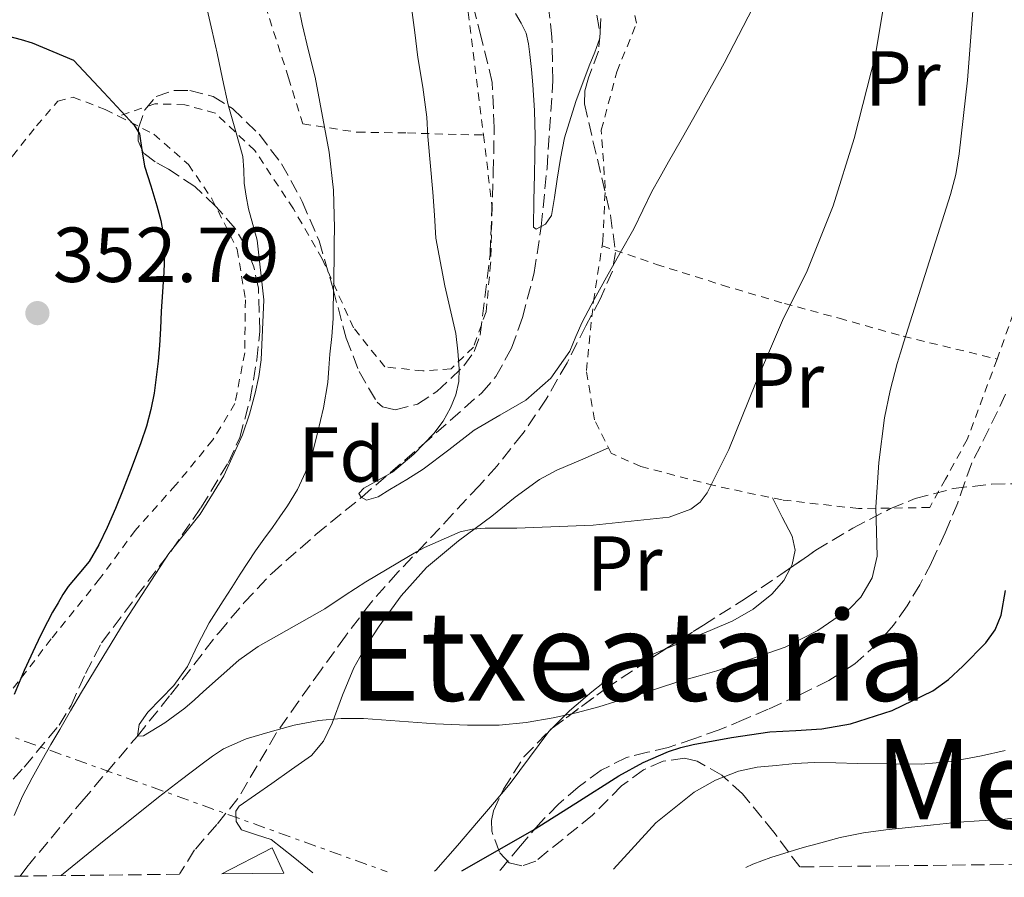
# Model space of a CAD drawing. Units: metres. Extents: x 579756 to 583177, y 4763598 to 4765952.
# Drawn here: x 580839 to 580966, y 4763610 to 4763721 of the extents above; entities that cross this region are included whole.
import ezdxf
from ezdxf.enums import TextEntityAlignment as Align

# ---------------------------------------------------------------- set-up
doc = ezdxf.new("R2010")
doc.units = ezdxf.units.M
doc.header["$MEASUREMENT"] = 0
for name, pattern in [('DGN Style 2', [1.7399219301090239, 1.043953158065414, -0.6959687720436097]), ('DGN Style 3', [2.435890702152634, 1.739921930109024, -0.6959687720436097]), ('DGN Style 7', [3.4798438602180486, 1.565929737098122, -0.6959687720436097, 0.5219765790327072, -0.6959687720436097])]:
    doc.linetypes.add(name, pattern=pattern)
for name, color, linetype, lineweight in [('Cota de punto acotado terreno', 7, 'Continuous', 0), ('Curva de nivel directora', 30, 'Continuous', 30), ('Curva de nivel intermedia', 30, 'Continuous', 0), ('Edificio', 1, 'Continuous', 13), ('Etiqueta de uso rústico', 92, 'Continuous', 0), ('Etiqueta de zona arbolada', 92, 'Continuous', 0), ('Línea de cambio de uso (parcela vista)', 92, 'Continuous', 0), ('Línea eléctrica', 6, 'DGN Style 7', 0), ('Punto acotado terreno (símbolo)', 7, 'Continuous', 0), ('Senda', 7, 'DGN Style 3', 0), ('Tela metálica o alambrada', 7, 'DGN Style 2', 0), ('Texto de rotulación de espacio menor sin especificar', 7, 'Continuous', 0), ('Vaguada', 142, 'DGN Style 3', 13), ('Zona arbolada', 92, 'DGN Style 3', 0)]:
    doc.layers.add(name, color=color, linetype=linetype, lineweight=lineweight)
doc.styles.add('Style-Arial', font='arial.ttf')

# ---------------------------------------------------------------- blocks, each defined once
blk = doc.blocks.new('5PATER')
at = {"layer": 'Punto acotado terreno (símbolo)', "linetype": 'Continuous', "lineweight": 0}
h = blk.add_hatch(color=51, dxfattribs=at)
edge = h.paths.add_edge_path()
edge.add_ellipse((0, 0), major_axis=(-0.1095731443231308, -0.1110710700762829), ratio=0.9994222409660317, start_angle=0, end_angle=360)

msp = doc.modelspace()

# ---------------------------------------------------------------- linework, layer by layer
at = {"layer": 'Curva de nivel directora', "color": 30, "linetype": 'Continuous', "lineweight": 30, "elevation": 350, "flags": 128}
for points in [[(580837.5700000003, 4763718.57), (580839.3600000007, 4763718.090000002), (580840.8, 4763717.640000002), (580846.0899999986, 4763715.410000003), (580850.0099999991, 4763711.25), (580853.9199999984, 4763707.080000001), (580854.5699999988, 4763705.940000001), (580854.9099999985, 4763703.890000002), (580855.2300000004, 4763701.810000001), (580856.0399999997, 4763699.250000001), (580856.8299999986, 4763696.680000001), (580857.3200000003, 4763694.810000002), (580857.66, 4763692.900000001), (580857.8099999998, 4763690.540000001), (580857.7400000006, 4763688.180000001), (580857.5599999995, 4763685.65), (580857.3899999997, 4763683.110000002), (580857.28, 4763680.920000001), (580857.1700000007, 4763678.730000001), (580856.9899999995, 4763676.7), (580856.7500000005, 4763674.680000001), (580856.4599999997, 4763672.59), (580856.0599999997, 4763670.520000001), (580855.4800000008, 4763668.350000001), (580854.7599999988, 4763666.210000001), (580853.6599999992, 4763663.2), (580852.5100000004, 4763660.220000001), (580851.4899999987, 4763657.76), (580850.4299999992, 4763655.320000002), (580849.3600000008, 4763653.11), (580848.1200000005, 4763650.980000001), (580846.769999998, 4763649.370000001), (580845.4000000001, 4763647.770000001), (580844.7400000007, 4763646.720000003), (580844.1100000005, 4763645.66), (580843.4100000008, 4763644.449999999), (580842.7499999992, 4763643.220000002), (580841.949999999, 4763641.61), (580841.1800000002, 4763639.980000001), (580839.7699999998, 4763636.940000001), (580838.4599999998, 4763633.860000002)], [(580896.0699999994, 4763611.180000001), (580905.1599999999, 4763616.359999999), (580910.6999999987, 4763619.890000002), (580916.2399999998, 4763623.410000003), (580919.369999999, 4763625.119999999), (580922.6500000001, 4763626.550000002), (580924.2100000003, 4763627.050000001), (580925.7999999997, 4763627.430000001), (580930.7300000003, 4763628.32), (580935.6799999991, 4763629.050000001), (580939.0099999995, 4763629.25), (580942.3499999989, 4763629.450000001), (580946.0500000003, 4763630.11), (580951.4199999992, 4763631.82), (580956.6200000005, 4763634.340000002), (580958.659999999, 4763635.780000002), (580960.4800000007, 4763637.490000002), (580963.4600000001, 4763640.500000002), (580964.6600000004, 4763642.16), (580965.4400000006, 4763644.050000001), (580965.9999999994, 4763647.240000002)]]:
    msp.add_lwpolyline(points, dxfattribs=at)
at = {"layer": 'Curva de nivel intermedia', "color": 30, "linetype": 'Continuous', "lineweight": 0, "flags": 128}
for points, elevation in [([(580874.7500000002, 4763723.850000001), (580875.5199999993, 4763720.05), (580876.3300000007, 4763716.640000001), (580877.170000001, 4763713.220000001), (580878.9900000005, 4763703.579999999), (580879.5400000003, 4763698.719999999), (580879.6900000002, 4763693.849999999), (580879.650000002, 4763691.940000001), (580879.6100000017, 4763690.039999999), (580879.5700000017, 4763687.619999999), (580879.5300000013, 4763685.21), (580879.5200000001, 4763683.699999999), (580879.5, 4763682.199999999), (580879.3200000012, 4763679.91), (580879.0799999998, 4763677.619999999), (580878.9500000002, 4763675.810000001), (580878.8099999994, 4763673.989999999), (580878.2700000008, 4763670.719999999), (580877.5000000017, 4763667.480000001), (580876.8300000012, 4763664.930000001), (580875.9600000017, 4763662.440000001), (580874.9, 4763660.210000002), (580873.6100000005, 4763658.119999999), (580872.6500000014, 4763656.720000001), (580871.6800000013, 4763655.33), (580870.5999999995, 4763653.84), (580869.5300000011, 4763652.34), (580868.540000001, 4763650.849999999), (580867.5599999997, 4763649.349999999), (580866.4600000001, 4763647.63), (580865.3600000002, 4763645.909999998), (580864.4500000007, 4763644.500000001), (580863.5499999998, 4763643.079999999), (580862.1000000014, 4763640.300000001), (580860.7800000004, 4763637.449999998), (580858.99, 4763635.019999999), (580855.6799999997, 4763631.579999999), (580854.5599999998, 4763629.989999999), (580854.3200000008, 4763628.519999999), (580855.1000000008, 4763628.57), (580857.8400000011, 4763630.220000001), (580860.4400000006, 4763632.12), (580861.6500000021, 4763633.17), (580862.8400000012, 4763634.23), (580865.100000001, 4763636.25), (580867.3699999996, 4763638.26), (580869.8700000008, 4763640.019999999), (580872.5199999996, 4763641.539999999), (580875.4800000011, 4763643.189999999), (580878.4100000014, 4763644.869999999), (580881.0600000002, 4763646.619999999), (580883.7100000011, 4763648.359999998), (580886.4400000003, 4763649.979999999), (580889.1800000007, 4763651.590000001), (580890.2100000011, 4763652.189999999), (580891.2400000015, 4763652.769999999), (580895.8500000003, 4763654.769999999), (580897.4300000007, 4763655.130000001), (580899.04, 4763655.27), (580901.0800000007, 4763655.27), (580903.1200000015, 4763655.249999999), (580912.9299999994, 4763655.63), (580922.7300000007, 4763656.66), (580925.5200000001, 4763657.679999999), (580926.6900000013, 4763658.600000001), (580927.6000000011, 4763659.779999998), (580930.3799999994, 4763665.359999999), (580933.8300000007, 4763673.869999998), (580937.4400000004, 4763682.26), (580938.9800000004, 4763685.279999999), (580940.4900000015, 4763688.319999999), (580943.8200000018, 4763696.699999998), (580946.5100000007, 4763705.329999999), (580949.250000001, 4763716.09), (580951.0700000006, 4763726.999999999)], 340.0000000000002), ([(580844.4900000005, 4763610.57), (580844.5400000018, 4763610.619999999), (580847.3, 4763612.849999998), (580850.0600000004, 4763615.079999999), (580853.5499999997, 4763617.88), (580857.0499999998, 4763620.66), (580859.8300000004, 4763622.819999999), (580862.64, 4763624.949999999), (580863.9900000001, 4763625.949999998), (580865.4000000005, 4763626.869999999), (580868.3200000019, 4763628.17), (580871.3900000008, 4763629.08), (580874.4999999999, 4763629.909999999), (580877.6600000005, 4763630.52), (580880.5300000005, 4763630.779999998), (580883.4000000004, 4763630.789999997), (580888.0400000006, 4763630.439999999), (580892.6800000009, 4763630.09), (580896.7700000014, 4763629.930000001), (580900.8600000016, 4763629.939999999), (580904.3399999996, 4763630.249999999), (580907.7900000007, 4763630.850000001), (580910.7500000001, 4763631.519999999), (580913.6800000004, 4763632.29), (580915.8600000021, 4763632.949999999), (580918.0400000013, 4763633.619999999), (580921.0800000011, 4763634.599999999), (580924.1100000021, 4763635.570000002), (580926.4700000001, 4763636.239999999), (580928.8400000016, 4763636.890000001), (580937.6399999993, 4763639.930000001), (580941.8500000006, 4763642.08), (580945.9500000019, 4763644.930000001), (580947.3900000014, 4763646.369999999), (580948.850000001, 4763648.880000002), (580949.4800000013, 4763651.65), (580949.4099999998, 4763654.789999999), (580949.3200000004, 4763657.930000001), (580949.6900000013, 4763663.679999999), (580950.3999999999, 4763669.430000001), (580951.1399999998, 4763672.939999999), (580952.0600000008, 4763676.400000001), (580952.480000001, 4763677.81), (580952.91, 4763679.220000001), (580955.9200000009, 4763688.67), (580958.9299999995, 4763698.130000002), (580959.5900000011, 4763700.74), (580960.0300000013, 4763703.399999999), (580961.110000001, 4763712.84), (580961.8100000005, 4763722.31)], 345.0000000000002), ([(580863.3100000006, 4763721.930000001), (580863.9400000009, 4763719.130000001), (580864.5600000002, 4763716.34), (580865.280000002, 4763713.009999999), (580866.0000000017, 4763709.689999999), (580866.9600000007, 4763706.359999999), (580867.8900000005, 4763703.029999998), (580867.990000001, 4763701.31), (580868.0500000014, 4763699.59), (580868.2999999997, 4763697.939999999), (580868.6100000002, 4763696.29), (580869.16, 4763694.279999998), (580869.7100000001, 4763692.26), (580870.5700000006, 4763684.59), (580870.2500000009, 4763676.890000001), (580869.92, 4763674.74), (580869.4500000007, 4763672.599999999), (580868.7199999997, 4763669.899999999), (580867.8200000012, 4763667.25), (580865.4200000007, 4763661.98), (580862.4099999998, 4763657.029999998), (580860.3700000013, 4763654.519999999), (580858.3600000021, 4763651.99), (580852.6199999999, 4763643.170000001), (580847.1200000012, 4763634.179999999), (580845.7199999997, 4763631.779999998), (580844.3300000017, 4763629.38), (580843.2000000007, 4763627.429999998), (580842.0800000009, 4763625.48), (580840.7900000013, 4763623.159999999), (580839.5599999996, 4763620.81), (580838.470000001, 4763618.32)], 345.0000000000002), ([(580889.5800000007, 4763722.180000001), (580889.9900000021, 4763718.979999999), (580890.3800000009, 4763715.779999998), (580891.0500000014, 4763711.949999999), (580891.5700000001, 4763708.099999998), (580891.7000000018, 4763705.619999999), (580892.3300000001, 4763698.470000002), (580892.52, 4763695.500000001), (580892.700000001, 4763692.529999998), (580893.85, 4763686.390000001), (580895.2600000004, 4763680.259999999), (580895.5300000008, 4763678.010000001), (580895.7099999995, 4763675.750000001), (580895.6600000004, 4763674.119999999), (580895.2600000004, 4763672.390000001), (580894.5899999997, 4763670.730000001), (580893.6399999998, 4763668.989999999), (580892.4599999996, 4763667.4), (580889.8700000013, 4763664.77), (580887.1500000011, 4763662.449999999), (580884.6200000008, 4763661.05), (580883.4400000006, 4763660.390000001), (580882.8100000003, 4763659.699999999), (580883.120000001, 4763659.219999999), (580883.7699999993, 4763658.869999998), (580885.2900000013, 4763659.289999999), (580886.78, 4763660.210000002), (580888.9600000016, 4763661.49), (580891.0800000007, 4763662.84), (580894.3900000008, 4763665.34), (580897.6600000008, 4763667.859999998), (580900.9600000001, 4763669.779999998), (580904.2800000014, 4763671.720000001), (580907.48, 4763674.550000001), (580909.9299999998, 4763678.02), (580910.7300000022, 4763679.880000001), (580911.5300000003, 4763681.73), (580913.0800000014, 4763684.640000001), (580914.6500000005, 4763687.53), (580916.4200000007, 4763690.63), (580918.1700000009, 4763693.75), (580919.3300000011, 4763696.140000001), (580920.490000001, 4763698.529999999), (580921.5500000005, 4763700.439999999), (580922.6200000012, 4763702.34), (580924.2599999995, 4763705.190000001), (580925.9000000001, 4763708.039999999), (580929.7900000016, 4763715.039999999), (580933.4999999999, 4763722.15)], 335), ([(580902.9600000004, 4763721.410000001), (580903.6700000013, 4763720.17), (580904.3200000017, 4763718.890000001), (580904.6400000014, 4763717.539999999), (580904.8, 4763716.17), (580905.0200000014, 4763714.210000001), (580905.2000000002, 4763712.249999999), (580905.4100000003, 4763708.949999999), (580905.4900000007, 4763705.65), (580905.4400000017, 4763703.199999998), (580905.3900000001, 4763700.74), (580905.3299999998, 4763697.359999998), (580905.2900000018, 4763693.970000001), (580905.6300000015, 4763693.690000001), (580906.8000000005, 4763694.339999998), (580907.6000000007, 4763695.429999999), (580907.9600000005, 4763697.779999998), (580908.3200000004, 4763700.13), (580908.7499999997, 4763702.789999999), (580909.2600000014, 4763705.449999999), (580910.7099999998, 4763710.119999999), (580912.4100000008, 4763714.71), (580913.1399999995, 4763716.46), (580913.7899999999, 4763718.230000001), (580913.9500000009, 4763720.779999998)], 330.0000000000002), ([(580915.5800000003, 4763611.409999998), (580921.0000000006, 4763617.37), (580925.9400000004, 4763621.319999999), (580928.6800000007, 4763622.859999999), (580931.6400000001, 4763624.02), (580934.0600000008, 4763624.5), (580936.4900000005, 4763624.730000001), (580938.92, 4763624.989999999), (580941.360000001, 4763625.130000001), (580944.1600000015, 4763625.07), (580946.9600000001, 4763624.999999999), (580951.0400000014, 4763624.930000001), (580955.1200000007, 4763624.9), (580959.0099999999, 4763625.249999999), (580962.8800000012, 4763625.96), (580965.9400000012, 4763626.659999999)], 355.0000000000002), ([(580932.6000000013, 4763611.609999999), (580933.4700000007, 4763612.05), (580935.810000001, 4763612.899999999), (580938.1700000013, 4763613.640000001), (580939.9600000017, 4763614.17), (580941.7600000009, 4763614.679999999), (580944.7200000003, 4763615.460000001), (580947.72, 4763616.069999999), (580950.6100000001, 4763616.449999999), (580953.5000000001, 4763616.769999999), (580956.7300000022, 4763617.119999999), (580959.9599999998, 4763617.449999998), (580962.5900000007, 4763617.609999999), (580965.2300000004, 4763617.75), (580968.3200000017, 4763618.13)], 360)]:
    msp.add_lwpolyline(points, dxfattribs=dict(at, elevation=elevation))
at = {"layer": 'Edificio', "color": 1, "linetype": 'Continuous', "lineweight": 13, "extrusion": (0.003819485242122946, -0.004418090109831834, 0.9999829458607116), "elevation": -18471.81188938057, "flags": 128}
msp.add_lwpolyline([(580867.5545787024, 4763575.791454442), (580859.5845222524, 4763575.691453466), (580866.0545132535, 4763579.021485967), (580867.5545787024, 4763575.791454442)], close=True, dxfattribs=at)
at = {"layer": 'Edificio', "color": 51, "linetype": 'Continuous', "lineweight": 13, "extrusion": (0.003819485242122946, -0.004418090109831834, 0.9999829458607116), "elevation": -18471.81188938057, "flags": 128}
msp.add_lwpolyline([(580867.5545787024, 4763575.791454442), (580866.0545132535, 4763579.021485967), (580859.5845222524, 4763575.691453466)], dxfattribs=at)
at = {"layer": 'Línea de cambio de uso (parcela vista)', "color": 92, "linetype": 'Continuous', "lineweight": 0}
for points in [[(580914.9100000003, 4763665.560000001, 337.7599999999948), (580911.5999999996, 4763664.130000001, 338), (580908.29, 4763662.699999999, 338.2400000000052), (580906.0300000003, 4763661.49, 338.5200000000041), (580902.9299999997, 4763659.220000001, 339.2100000000065), (580899.8899999997, 4763656.810000001, 339.8500000000058), (580895.6399999997, 4763653.619999999, 340.3800000000047), (580891.5199999996, 4763650.189999999, 340.9700000000012), (580888.2599999999, 4763646.57, 341.8099999999977), (580885.4400000004, 4763642.640000001, 342.7599999999948), (580883.7100000001, 4763640.02, 343.4400000000023), (580882.1500000004, 4763637.310000001, 344.1100000000006), (580880.7199999997, 4763633.76, 344.8699999999953), (580879.3600000005, 4763630.16, 345.5), (580878.2699999996, 4763627.880000001, 345.8099999999977), (580876.7100000001, 4763626, 346.1199999999953), (580874.1600000003, 4763624.199999999, 346.5200000000041), (580871.5999999996, 4763622.42, 346.9100000000035), (580869.5099999999, 4763620.949999999, 347.1100000000006), (580867.4299999997, 4763619.49, 347.2799999999988), (580867, 4763618.850000001, 347.3800000000047), (580867.04, 4763617.539999999, 347.5800000000018), (580867.7199999997, 4763616.460000001, 347.7200000000012), (580869.6200000001, 4763615.84, 347.7400000000052), (580871.5099999999, 4763615.230000001, 347.7400000000052), (580874.3399999999, 4763612.970000001, 347.9600000000065), (580876.8899999997, 4763610.949999999, 348.179999999993)], [(580938.3178000003, 4763650.151699999, 341.7920000000013), (580938.5300000003, 4763650.560000001, 341.7599999999948), (580938.9100000003, 4763652.42, 341.6699999999983), (580938.5300000003, 4763654.220000001, 341.6900000000023), (580937.2699999996, 4763656.680000001, 341.8099999999977), (580936.0099999999, 4763659.140000001, 341.9400000000023)], [(580922.1843999998, 4763639.6765, 343.5495999999985), (580925.0800000001, 4763640.880000001, 343.2599999999948), (580928, 4763642.109999999, 342.9900000000052), (580930.9299999997, 4763643.34, 342.7200000000012), (580933.5300000003, 4763644.83, 342.4199999999983), (580935.9199999999, 4763646.779999999, 342.1199999999953), (580937.4699999997, 4763648.52, 341.9199999999983), (580938.3178000003, 4763650.151699999, 341.7920000000013)], [(580907.7096999995, 4763629.5602, 345.6220999999932), (580909.8799999999, 4763631.779999999, 345.1600000000035), (580912.79, 4763634.210000001, 344.6000000000058), (580915.6200000001, 4763636.430000001, 344.2400000000052), (580918.6900000004, 4763638.220000001, 343.8999999999942), (580921.8799999999, 4763639.550000001, 343.5800000000018), (580922.1843999998, 4763639.6765, 343.5495999999985)], [(580901.1377999998, 4763621.073899999, 346.4882000000071), (580902.2800000003, 4763622.430000001, 346.2799999999988), (580904.7599999999, 4763625.75, 346), (580907.25, 4763629.09, 345.7200000000012), (580907.7096999995, 4763629.5602, 345.6220999999932)], [(580892.5499999998, 4763611.140000001, 348.1000000000058), (580892.7199999997, 4763611.279999999, 348.0899999999965), (580895.4900000002, 4763614.439999999, 347.570000000007), (580898.2100000001, 4763617.609999999, 347.0399999999936), (580900.25, 4763620.02, 346.6499999999942), (580901.1377999998, 4763621.073899999, 346.4882000000071)]]:
    msp.add_polyline3d(points, dxfattribs=at)
at = {"layer": 'Línea eléctrica', "color": 6, "linetype": 'DGN Style 7', "lineweight": 0, "extrusion": (0.2182489680819112, 0.05619690642252208, 0.9742737272654535), "elevation": 394805.1146990007, "flags": 128}
msp.add_lwpolyline([(4468361.430335063, -1705102.668325023), (4468390.767206141, -1705131.110703533), (4468460.616183733, -1705231.569061526), (4468524.109103621, -1705322.885992025)], dxfattribs=at)
at = {"layer": 'Línea eléctrica', "color": 6, "linetype": 'DGN Style 7', "lineweight": 0, "extrusion": (-0.3124097978188807, -0.5621731546314613, 0.7657424256487799), "elevation": -2859334.78876837, "flags": 128}
msp.add_lwpolyline([(-1806302.32989514, 3404876.120577205), (-1805974.933524289, 3404935.438241974), (-1805810.427503381, 3404881.173851399)], dxfattribs=at)
at = {"layer": 'Línea eléctrica', "color": 6, "linetype": 'DGN Style 7', "lineweight": 0, "extrusion": (0.1983744844962133, 0.4504071146068144, 0.8705061717256379), "elevation": 2261100.427216602, "flags": 128}
msp.add_lwpolyline([(1388604.619442717, -3998579.87747756), (1388569.278224796, -3998597.036596513), (1388518.578391292, -3998621.652722257), (1388465.06602696, -3998625.919649002)], dxfattribs=at)
at = {"layer": 'Senda', "color": 7, "linetype": 'DGN Style 3', "lineweight": 0}
msp.add_polyline3d([(580965.9899999981, 4763672.460000004, 349.5299999999988), (580963.859999998, 4763667.970000003, 348.979999999996), (580961.6000000006, 4763663.530000002, 348.429999999993), (580960.7199999976, 4763661.029999999, 348.1300000000047), (580959.8399999992, 4763658.52, 347.8999999999942), (580958.2199999986, 4763654.640000002, 347.9199999999983), (580956.4499999983, 4763650.800000002, 348.0399999999937), (580954.9599999997, 4763647.980000001, 348.0399999999937), (580953.3199999991, 4763645.250000002, 348.0399999999937), (580951.579999998, 4763642.760000002, 348.0500000000029), (580949.5700000008, 4763640.460000002, 348.0800000000018), (580946.6000000001, 4763637.800000002, 348.1499999999942), (580943.2699999998, 4763635.680000001, 348.2400000000052), (580939.3899999994, 4763633.760000001, 348.3300000000017), (580935.4600000001, 4763631.980000001, 348.429999999993), (580932.3299999986, 4763630.640000002, 348.4799999999959), (580929.1700000003, 4763629.340000002, 348.5399999999935), (580925.9099999992, 4763628.15, 348.6600000000034), (580922.61, 4763627.050000001, 348.8000000000029), (580919.9200000011, 4763626.430000002, 348.8899999999994), (580917.2199999987, 4763625.760000001, 348.9900000000052), (580913.9699999989, 4763624.130000001, 349.1000000000058), (580911.0300000017, 4763621.95, 349.2100000000065), (580908.4899999981, 4763619.770000001, 349.4400000000024), (580906.159999999, 4763617.41, 349.6300000000048), (580903.5899999986, 4763614.400000001, 349.6300000000048), (580901.0599999983, 4763611.359999999, 349.6300000000048), (580900.9600000001, 4763611.240000002, 349.6300000000048)], dxfattribs=at)
at = {"layer": 'Tela metálica o alambrada', "color": 7, "linetype": 'DGN Style 2', "lineweight": 0}
for points in [[(580870.5800000001, 4763789.369999999, 335.4499999999971), (580867.4000000004, 4763777.600000001, 337.1600000000035), (580864.2100000001, 4763768.300000001, 339.2799999999988), (580861.7999999998, 4763762.189999999, 340.5399999999936), (580860.2800000003, 4763757.289999999, 342), (580860.1500000004, 4763753.33, 342.5099999999948), (580864.0499999998, 4763741.930000001, 343.0500000000029), (580869.1600000003, 4763727.390000001, 343.3899999999995), (580873.7599999999, 4763713.17, 342.1600000000035), (580875.5899999999, 4763707.230000001, 341.2299999999959), (580882.5999999996, 4763706.16, 339.8800000000047), (580889.0800000001, 4763706.060000001, 337.2599999999948), (580895.9199999999, 4763705.850000001, 334.8600000000006), (580898.8399999999, 4763705.810000001, 333.6100000000006)], [(580870.5800000001, 4763789.369999999, 335.4499999999971), (580876.2599999999, 4763779.050000001, 336.0099999999948), (580881.8300000001, 4763771.369999999, 335.1600000000035), (580886.5700000003, 4763765.640000001, 334.2200000000012), (580890.7300000004, 4763760.680000001, 332.75), (580893.1699999999, 4763756.189999999, 332.0099999999948), (580894.3600000005, 4763750.99, 331.320000000007), (580895.3799999999, 4763740.529999999, 331.5299999999988), (580896.0800000001, 4763729.49, 332.3999999999942), (580896.8799999999, 4763721.609999999, 332.8800000000047), (580898.8399999999, 4763705.810000001, 333.6100000000006)], [(580914.0899999999, 4763691.529999999, 334.6399999999995), (580914.1799999997, 4763692.130000001, 334.6000000000058), (580914.5, 4763698.960000001, 333.5800000000018), (580913.9900000002, 4763706.430000001, 333.1600000000035), (580915.9900000002, 4763713.930000001, 332.9600000000065), (580918.5199999996, 4763720.16, 333.5800000000018), (580917.4900000002, 4763725.289999999, 333.1499999999942), (580914.4400000004, 4763729.369999999, 332.3300000000018), (580909.9100000003, 4763735.119999999, 331.4799999999959), (580909.5700000003, 4763740.720000001, 330.6699999999983), (580911.25, 4763747.26, 329.9799999999959), (580914.4699999997, 4763753.230000001, 328.4900000000052), (580916.9600000001, 4763757, 327.679999999993), (580920.04, 4763761.5, 327.6399999999995), (580922.6299999999, 4763765.550000001, 327.8500000000058), (580925.2400000002, 4763770.67, 328.3600000000006), (580927.9100000003, 4763775.720000001, 329), (580930.3600000005, 4763779.34, 330.0599999999977), (580932.0099999999, 4763781.279999999, 330.6399999999995)], [(580965.8300000001, 4763767.52, 346.5099999999948), (580970.6799999997, 4763767.800000001, 347.2100000000065), (580976.0499999998, 4763766.359999999, 348.4900000000052), (580980.0800000001, 4763764.460000001, 348.9400000000023), (580985.9100000003, 4763760.600000001, 349.7599999999948), (580989.0099999999, 4763756.939999999, 350.320000000007), (580991.1600000003, 4763751.42, 350.6499999999942), (580991.4600000001, 4763745.880000001, 350.9700000000012), (580991.4600000001, 4763741.42, 351.6300000000047), (580991.2199999997, 4763735.850000001, 351.820000000007), (580988.9299999997, 4763732.52, 352.0299999999988), (580984.8200000003, 4763730.439999999, 352.1900000000023), (580980, 4763726.33, 352.5099999999948), (580976.6399999997, 4763721.52, 352.6399999999995), (580974.6100000005, 4763715.550000001, 352.6499999999942), (580973.6699999999, 4763708.32, 352.5899999999965), (580972.4800000004, 4763700.939999999, 352.3300000000018), (580971.1699999999, 4763694.600000001, 351.6399999999995), (580968.7400000002, 4763687.710000001, 350.9100000000035), (580964.9000000004, 4763676.99, 349.4400000000023)], [(580816.1500000004, 4763683.689999999, 356.7899999999936), (580816.9000000004, 4763684.08, 356.6499999999942), (580822.2599999999, 4763687.57, 355.6900000000023), (580826.4400000004, 4763691.02, 354.679999999993), (580831.9699999997, 4763696.27, 353.6000000000058), (580838.2400000002, 4763703.07, 352.570000000007), (580841.3499999996, 4763706.970000001, 352.0299999999988), (580844.0700000003, 4763710.140000001, 351.4799999999959), (580846.04, 4763710.67, 350.9900000000052), (580850.1799999997, 4763709.100000001, 350.4600000000065), (580851.8899999997, 4763708.230000001, 350.1999999999971)], [(580898.8399999999, 4763705.810000001, 333.6100000000006), (580899.9600000001, 4763696.449999999, 333.3899999999995), (580899.7599999999, 4763689.289999999, 333.4799999999959), (580899.1699999999, 4763683.050000001, 334.1100000000006), (580897.54, 4763678.539999999, 334.8399999999965), (580894.6600000003, 4763675.730000001, 335.7400000000052), (580891.04, 4763675.470000001, 336.8300000000018), (580886.1500000004, 4763675.980000001, 338.3000000000029), (580882.1200000001, 4763681.01, 339.8800000000047), (580878.0999999996, 4763689.869999999, 341.2400000000052), (580874.3899999997, 4763696.32, 343.070000000007), (580869.4100000003, 4763703.82, 344.9100000000035), (580864.3200000003, 4763708.619999999, 346.4400000000023), (580860.4199999999, 4763709.689999999, 347.5800000000018), (580856.5499999998, 4763709.82, 349.2400000000052), (580851.8899999997, 4763708.230000001, 350.1999999999971)], [(580851.8899999997, 4763708.230000001, 350.1999999999971), (580856.4400000004, 4763705.92, 349.5), (580860.8799999999, 4763702.01, 348.8000000000029), (580863.9100000003, 4763697.600000001, 348.4799999999959), (580867.1699999999, 4763691.09, 347.7899999999936), (580868.2100000001, 4763684.619999999, 347.4400000000023), (580868.1299999999, 4763677.810000001, 347.4499999999971), (580866.8700000001, 4763671.26, 347.4700000000012), (580864.0199999996, 4763666.59, 347.8000000000029), (580859.2400000002, 4763660.77, 348), (580854.0499999998, 4763654.960000001, 348.5899999999965), (580849.4600000001, 4763648.720000001, 348.9600000000065), (580843.2400000002, 4763641.01, 349.179999999993), (580837.5599999996, 4763633.65, 350.0899999999965)], [(580964.9000000004, 4763676.99, 349.4400000000023), (580961.0599999996, 4763666.65, 348.8399999999965), (580958.2599999999, 4763661.550000001, 347.9799999999959), (580956.2300000004, 4763657.9, 347.3399999999965), (580947.0599999996, 4763657.77, 345.179999999993), (580937.2400000002, 4763658.880000001, 342.2700000000041), (580928.5, 4763660.720000001, 339.9199999999983), (580919.0899999999, 4763663.180000001, 338.8000000000029), (580915.25, 4763664.880000001, 337.929999999993), (580913.1100000005, 4763669.180000001, 336.8800000000047), (580912.0700000003, 4763675.5, 336.25), (580912.9800000004, 4763684.430000001, 335.0399999999936), (580914.0899999999, 4763691.529999999, 334.6399999999995)], [(580914.0899999999, 4763691.529999999, 334.6399999999995), (580921.0800000001, 4763689.17, 336.7599999999948), (580929.54, 4763686.51, 338.3500000000058), (580937.54, 4763684.140000001, 340.429999999993), (580944.5800000001, 4763682.24, 342.8899999999995), (580952.8399999999, 4763679.92, 346.1600000000035), (580964.9000000004, 4763676.99, 349.429999999993)]]:
    msp.add_polyline3d(points, dxfattribs=at)
at = {"layer": 'Vaguada', "color": 142, "linetype": 'DGN Style 3', "lineweight": 13}
msp.add_polyline3d([(580839.2199999997, 4763610.5, 341.4499999999971), (580840.1100000005, 4763611.680000001, 341.3000000000029), (580847.1900000004, 4763620.119999999, 340.6300000000047), (580854.3200000003, 4763628.52, 340), (580858.5700000003, 4763633.83, 338.8999999999942), (580864.7800000003, 4763641.810000001, 336.3800000000047), (580868.0599999996, 4763645.689999999, 335.2799999999988), (580871.5999999996, 4763649.439999999, 334.6499999999942), (580877.2800000003, 4763654.430000001, 334.7899999999936), (580883.1299999999, 4763659.210000001, 335), (580890.9100000003, 4763665.880000001, 334.4900000000052), (580898.6100000005, 4763672.67, 333.6900000000023), (580900.4299999997, 4763674.730000001, 333.3899999999995), (580902.4299999997, 4763678.390000001, 332.8600000000006), (580903.8600000005, 4763682.33, 332.2799999999988), (580905.3600000005, 4763688.119999999, 331.0899999999965), (580906.25, 4763694.029999999, 330), (580907.0099999999, 4763701.51, 329.4600000000065), (580907.7699999996, 4763712.789999999, 329.25), (580907.6500000004, 4763718.390000001, 329.0899999999965), (580906.9900000002, 4763723.930000001, 328.6999999999971)], dxfattribs=at)
at = {"layer": 'Zona arbolada', "color": 92, "linetype": 'DGN Style 3', "lineweight": 0}
for points in [[(580913.0099999999, 4763723.59, 335.0099999999948), (580913.8300000001, 4763718.880000001, 335.0800000000018), (580913.6200000001, 4763716.59, 335.1999999999971), (580912.3499999996, 4763713.17, 335.5099999999948), (580911.8600000005, 4763711.470000001, 335.7400000000052), (580911.8399999999, 4763709.789999999, 336.0599999999977), (580912.9199999999, 4763705.039999999, 337.179999999993), (580914.0700000003, 4763700.300000001, 338.4100000000035), (580915.1900000004, 4763695.5, 339.75), (580915.7999999998, 4763690.699999999, 341.0399999999936), (580915.4199999999, 4763688.289999999, 341.570000000007), (580913.8799999999, 4763684.76, 342.1900000000023), (580912, 4763681.279999999, 342.6399999999995), (580909.5800000001, 4763676.5, 343.1399999999995), (580906.9199999999, 4763671.850000001, 343.6000000000058), (580903.8899999997, 4763667.4, 343.9600000000065), (580900.5999999996, 4763663.279999999, 344.3500000000058), (580898.3200000003, 4763660.75, 345.0099999999948), (580894.8700000001, 4763657.050000001, 346.679999999993), (580891.4000000004, 4763653.310000001, 348.0899999999965), (580887.8300000001, 4763649.58, 348.8899999999995), (580884.3399999999, 4763645.66, 349.4799999999959), (580881.0800000001, 4763641.359999999, 349.7799999999988), (580877.9600000001, 4763637.02, 350.1399999999995), (580875.04, 4763632.960000001, 350.8800000000047), (580872.1799999997, 4763628.9, 351.6100000000006), (580869.7199999997, 4763624.689999999, 352.0899999999965), (580867.25, 4763620.480000001, 352.570000000007), (580864.5199999996, 4763617.130000001, 353.1499999999942), (580861.6799999997, 4763613.869999999, 353.7200000000012), (580859.7999999998, 4763610.83, 354.0299999999988), (580859.7400000002, 4763610.75, 354.0399999999936), (580826.79, 4763610.359999999, 357.75)], [(580835.0599999996, 4763619.359999999, 355.9600000000065), (580839.7599999999, 4763624.529999999, 354.9900000000052), (580844.2400000002, 4763629.92, 354.0099999999948), (580845.7999999998, 4763632.439999999, 353.6199999999953), (580847.6299999999, 4763636.560000001, 353.1399999999995), (580849.7199999997, 4763640.51, 352.8399999999965), (580854.1799999997, 4763646.449999999, 352.6900000000023), (580858.6900000004, 4763652.380000001, 352.570000000007), (580862.5, 4763657.880000001, 352.3399999999965), (580866.04, 4763663.710000001, 352.1199999999953), (580867.4800000004, 4763666.9, 352.0800000000018), (580868.8399999999, 4763671.859999999, 352.0800000000018), (580869.6699999999, 4763676.890000001, 352.0399999999936), (580870.0700000003, 4763680.539999999, 351.9499999999971), (580869.8899999997, 4763686.09, 351.7700000000041), (580869.2800000003, 4763688.850000001, 351.6699999999983), (580868.2400000002, 4763691.550000001, 351.6000000000058), (580866.9000000004, 4763693.779999999, 351.5599999999977), (580864.4199999999, 4763696.600000001, 351.570000000007), (580861.7199999997, 4763699.17, 351.6300000000047), (580858.3399999999, 4763701.390000001, 352.0299999999988), (580856.5899999999, 4763702.369999999, 352.2700000000041), (580855.1200000001, 4763703.470000001, 352.3500000000058), (580854.4299999997, 4763705.07, 352.2599999999948), (580854.4800000004, 4763706.66, 352.1600000000035), (580855.2800000003, 4763709.050000001, 351.9499999999971), (580856.7199999997, 4763710.730000001, 351.7200000000012), (580859.0499999998, 4763711.52, 351.4100000000035), (580861.0499999998, 4763711.539999999, 351.1499999999942), (580864.0499999998, 4763710.77, 350.7700000000041), (580866.5599999996, 4763709.199999999, 350.4400000000023), (580869.9800000004, 4763705.890000001, 350.2899999999936), (580872.8700000001, 4763702.109999999, 350.1100000000006), (580875.5300000003, 4763697.230000001, 349.3899999999995), (580877.7000000002, 4763692.189999999, 348.5599999999977), (580879.5, 4763685.960000001, 347.4100000000035), (580881.1900000004, 4763679.680000001, 346.3600000000006), (580882.8300000001, 4763675.41, 345.8600000000006), (580885.1600000003, 4763671.449999999, 345.4400000000023), (580885.8499999996, 4763670.83, 345.3399999999965), (580887.4800000004, 4763670.460000001, 345.1900000000023), (580890.3300000001, 4763671.199999999, 344.9600000000065), (580892.8499999996, 4763672.810000001, 344.7799999999988), (580896.3200000003, 4763676.100000001, 344.6900000000023), (580897.6399999997, 4763677.960000001, 344.6900000000023), (580898.4000000004, 4763680.08, 344.6499999999942), (580899.6900000004, 4763690.5, 344.2100000000065), (580900.0999999996, 4763700.930000001, 343.6000000000058), (580900.2199999997, 4763706.75, 343.0800000000018), (580899.9699999997, 4763712.57, 342.5599999999977), (580898.5499999998, 4763718.380000001, 342.2299999999959), (580897.0599999996, 4763724.16, 341.8699999999953)], [(580835.0599999996, 4763619.359999999, 355.9600000000065), (580839.7599999999, 4763624.529999999, 354.9900000000052), (580844.2400000002, 4763629.92, 354.0099999999948), (580845.7999999998, 4763632.439999999, 353.6199999999953), (580847.6299999999, 4763636.560000001, 353.1399999999995), (580849.7199999997, 4763640.51, 352.8399999999965), (580854.1799999997, 4763646.449999999, 352.6900000000023), (580858.6900000004, 4763652.380000001, 352.570000000007), (580862.5, 4763657.880000001, 352.3399999999965), (580866.04, 4763663.710000001, 352.1199999999953), (580867.4800000004, 4763666.9, 352.0800000000018), (580868.8399999999, 4763671.859999999, 352.0800000000018), (580869.6699999999, 4763676.890000001, 352.0399999999936), (580870.0700000003, 4763680.539999999, 351.9499999999971), (580869.8899999997, 4763686.09, 351.7700000000041), (580869.2800000003, 4763688.850000001, 351.6699999999983), (580868.2400000002, 4763691.550000001, 351.6000000000058), (580866.9000000004, 4763693.779999999, 351.5599999999977), (580864.4199999999, 4763696.600000001, 351.570000000007), (580861.7199999997, 4763699.17, 351.6300000000047), (580858.3399999999, 4763701.390000001, 352.0299999999988), (580856.5899999999, 4763702.369999999, 352.2700000000041), (580855.1200000001, 4763703.470000001, 352.3500000000058), (580854.4299999997, 4763705.07, 352.2599999999948), (580854.4800000004, 4763706.66, 352.1600000000035), (580855.2800000003, 4763709.050000001, 351.9499999999971), (580856.7199999997, 4763710.730000001, 351.7200000000012), (580859.0499999998, 4763711.52, 351.4100000000035), (580861.0499999998, 4763711.539999999, 351.1499999999942), (580864.0499999998, 4763710.77, 350.7700000000041), (580866.5599999996, 4763709.199999999, 350.4400000000023), (580869.9800000004, 4763705.890000001, 350.2899999999936), (580872.8700000001, 4763702.109999999, 350.1100000000006), (580875.5300000003, 4763697.230000001, 349.3899999999995), (580877.7000000002, 4763692.189999999, 348.5599999999977), (580879.5, 4763685.960000001, 347.4100000000035), (580881.1900000004, 4763679.680000001, 346.3600000000006), (580882.8300000001, 4763675.41, 345.8600000000006), (580885.1600000003, 4763671.449999999, 345.4400000000023), (580885.8499999996, 4763670.83, 345.3399999999965), (580887.4800000004, 4763670.460000001, 345.1900000000023), (580890.3300000001, 4763671.199999999, 344.9600000000065), (580892.8499999996, 4763672.810000001, 344.7799999999988), (580896.3200000003, 4763676.100000001, 344.6900000000023), (580897.6399999997, 4763677.960000001, 344.6900000000023), (580898.4000000004, 4763680.08, 344.6499999999942), (580899.6900000004, 4763690.5, 344.2100000000065), (580900.0999999996, 4763700.930000001, 343.6000000000058), (580900.2199999997, 4763706.75, 343.0800000000018), (580899.9699999997, 4763712.57, 342.5599999999977), (580898.5499999998, 4763718.380000001, 342.2299999999959), (580897.0599999996, 4763724.16, 341.8699999999953)], [(580913.0099999999, 4763723.59, 335.0099999999948), (580913.8300000001, 4763718.880000001, 335.0800000000018), (580913.6200000001, 4763716.59, 335.1999999999971), (580912.3499999996, 4763713.17, 335.5099999999948), (580911.8600000005, 4763711.470000001, 335.7400000000052), (580911.8399999999, 4763709.789999999, 336.0599999999977), (580912.9199999999, 4763705.039999999, 337.179999999993), (580914.0700000003, 4763700.300000001, 338.4100000000035), (580915.1900000004, 4763695.5, 339.75), (580915.7999999998, 4763690.699999999, 341.0399999999936), (580915.4199999999, 4763688.289999999, 341.570000000007), (580913.8799999999, 4763684.76, 342.1900000000023), (580912, 4763681.279999999, 342.6399999999995), (580909.5800000001, 4763676.5, 343.1399999999995), (580906.9199999999, 4763671.850000001, 343.6000000000058), (580903.8899999997, 4763667.4, 343.9600000000065), (580900.5999999996, 4763663.279999999, 344.3500000000058), (580898.3200000003, 4763660.75, 345.0099999999948), (580894.8700000001, 4763657.050000001, 346.679999999993), (580891.4000000004, 4763653.310000001, 348.0899999999965), (580887.8300000001, 4763649.58, 348.8899999999995), (580884.3399999999, 4763645.66, 349.4799999999959), (580881.0800000001, 4763641.359999999, 349.7799999999988), (580877.9600000001, 4763637.02, 350.1399999999995), (580875.04, 4763632.960000001, 350.8800000000047), (580872.1799999997, 4763628.9, 351.6100000000006), (580869.7199999997, 4763624.689999999, 352.0899999999965), (580867.25, 4763620.480000001, 352.570000000007), (580864.5199999996, 4763617.130000001, 353.1499999999942), (580861.6799999997, 4763613.869999999, 353.7200000000012), (580859.7999999998, 4763610.83, 354.0299999999988), (580859.7400000002, 4763610.75, 354.0399999999936)], [(581012, 4763612.560000001, 380.7899999999936), (580939.5199999996, 4763611.689999999, 363.6999999999971), (580936.1699999999, 4763616.17, 360.6999999999971), (580932.1600000003, 4763621.100000001, 357.6600000000035), (580929.4900000002, 4763623.51, 356.0399999999936), (580926.3399999999, 4763625.289999999, 354.6000000000058), (580924.6900000004, 4763625.66, 354.1199999999953), (580921.9400000004, 4763625.300000001, 353.75), (580919.4000000004, 4763624.189999999, 353.679999999993), (580916.6100000005, 4763622.100000001, 353.9100000000035), (580912.8600000005, 4763618.34, 354.6499999999942), (580905.5700000003, 4763612.449999999, 354.8899999999995), (580903.7699999996, 4763611.82, 354.6999999999971), (580902.1299999999, 4763612.220000001, 354.4400000000023), (580900.8799999999, 4763613.58, 354.0500000000029), (580899.8899999997, 4763616.289999999, 353.3000000000029), (580899.8499999996, 4763617.67, 352.9799999999959), (580900.1299999999, 4763618.91, 352.7799999999988), (580901.4199999999, 4763621.680000001, 352.5), (580904.04, 4763625.84, 352.1499999999942), (580907.5199999996, 4763629.42, 351.8500000000058), (580914.5300000003, 4763634.600000001, 351.3500000000058), (580921.6799999997, 4763639.359999999, 350.9600000000065), (580927.1299999999, 4763642.779999999, 350.8300000000018), (580932.5499999998, 4763646.220000001, 350.7599999999948), (580937.0800000001, 4763649.300000001, 350.7200000000012), (580941.5999999996, 4763652.41, 350.8000000000029), (580946.3399999999, 4763655.27, 351.6100000000006), (580951.2000000002, 4763657.77, 353.0399999999936), (580954.3700000001, 4763659.07, 353.8800000000047), (580959.2999999998, 4763660.34, 355.25), (580964.1799999997, 4763660.92, 357.179999999993), (580967.4699999997, 4763660.949999999, 358.8600000000006)], [(580938.3178000003, 4763650.151699999, 350.7418999999936), (580941.5999999996, 4763652.41, 350.8000000000029), (580946.3399999999, 4763655.27, 351.6100000000006), (580951.2000000002, 4763657.77, 353.0399999999936), (580954.3700000001, 4763659.07, 353.8800000000047), (580959.2999999998, 4763660.34, 355.25), (580964.1799999997, 4763660.92, 357.179999999993), (580967.4699999997, 4763660.949999999, 358.8600000000006)], [(580922.1843999998, 4763639.6765, 350.948000000004), (580927.1299999999, 4763642.779999999, 350.8300000000018), (580932.5499999998, 4763646.220000001, 350.7599999999948), (580937.0800000001, 4763649.300000001, 350.7200000000012), (580938.3178000003, 4763650.151699999, 350.7418999999936)], [(580907.7096999995, 4763629.5602, 351.8365000000049), (580914.5300000003, 4763634.600000001, 351.3500000000058), (580921.6799999997, 4763639.359999999, 350.9600000000065), (580922.1843999998, 4763639.6765, 350.948000000004)], [(580901.1377999998, 4763621.073899999, 352.5613000000012), (580901.4199999999, 4763621.680000001, 352.5), (580904.04, 4763625.84, 352.1499999999942), (580907.5199999996, 4763629.42, 351.8500000000058), (580907.7096999995, 4763629.5602, 351.8365000000049)], [(580939.5199999996, 4763611.689999999, 363.6999999999971), (580936.1699999999, 4763616.17, 360.6999999999971), (580932.1600000003, 4763621.100000001, 357.6600000000035), (580929.4900000002, 4763623.51, 356.0399999999936), (580926.3399999999, 4763625.289999999, 354.6000000000058), (580924.6900000004, 4763625.66, 354.1199999999953), (580921.9400000004, 4763625.300000001, 353.75), (580919.4000000004, 4763624.189999999, 353.679999999993), (580916.6100000005, 4763622.100000001, 353.9100000000035), (580912.8600000005, 4763618.34, 354.6499999999942), (580905.5700000003, 4763612.449999999, 354.8899999999995), (580903.7699999996, 4763611.82, 354.6999999999971), (580902.1299999999, 4763612.220000001, 354.4400000000023), (580900.8799999999, 4763613.58, 354.0500000000029), (580899.8899999997, 4763616.289999999, 353.3000000000029), (580899.8499999996, 4763617.67, 352.9799999999959), (580900.1299999999, 4763618.91, 352.7799999999988), (580901.1377999998, 4763621.073899999, 352.5613000000012)]]:
    msp.add_polyline3d(points, dxfattribs=at)

# ---------------------------------------------------------------- block references
at = {"layer": 'Punto acotado terreno (símbolo)', "color": 7, "linetype": 'Continuous', "lineweight": 0, "xscale": 10, "yscale": 10, "zscale": 10}
msp.add_blockref('5PATER', (580841.4599999995, 4763682.900000001, 352.7899999999941), dxfattribs=at)

# ---------------------------------------------------------------- texts
at = {"layer": 'Cota de punto acotado terreno', "color": 7, "linetype": 'Continuous', "lineweight": 0, "style": 'Style-Arial'}
msp.add_text('352.79', height=7.000000000000002, dxfattribs=at).set_placement((580843.4499999991, 4763686.900000001, 352.7899999999936))
at = {"layer": 'Etiqueta de uso rústico', "color": 92, "linetype": 'Continuous', "lineweight": 0, "style": 'Style-Arial'}
for p in [(580952.7654566085, 4763713.070010003, 340.4700000000012), (580937.7854566083, 4763674.250010001, 340.1900000000023), (580916.995456609, 4763650.700009999, 341.0899999999965)]:
    msp.add_text('Pr', height=7.000000000000002, dxfattribs=at).set_placement(p, align=Align.MIDDLE_CENTER)
at = {"layer": 'Etiqueta de zona arbolada', "color": 92, "linetype": 'Continuous', "lineweight": 0, "style": 'Style-Arial'}
msp.add_text('Fd', height=7.000000000000002, dxfattribs=at).set_placement((580880.6074413667, 4763664.730010002, 338.6100000000006), align=Align.MIDDLE_CENTER)
at = {"layer": 'Texto de rotulación de espacio menor sin especificar', "color": 7, "linetype": 'Continuous', "lineweight": 0, "style": 'Style-Arial'}
for s, p in [('Etxeataria', (580918.7035125118, 4763638.81001, 343.2299999999959)), ('Merioenea', (580987.6700053187, 4763622.410010001, 358.429999999993))]:
    msp.add_text(s, height=11.5, dxfattribs=at).set_placement(p, align=Align.MIDDLE_CENTER)

doc.saveas('drawing.dxf')
